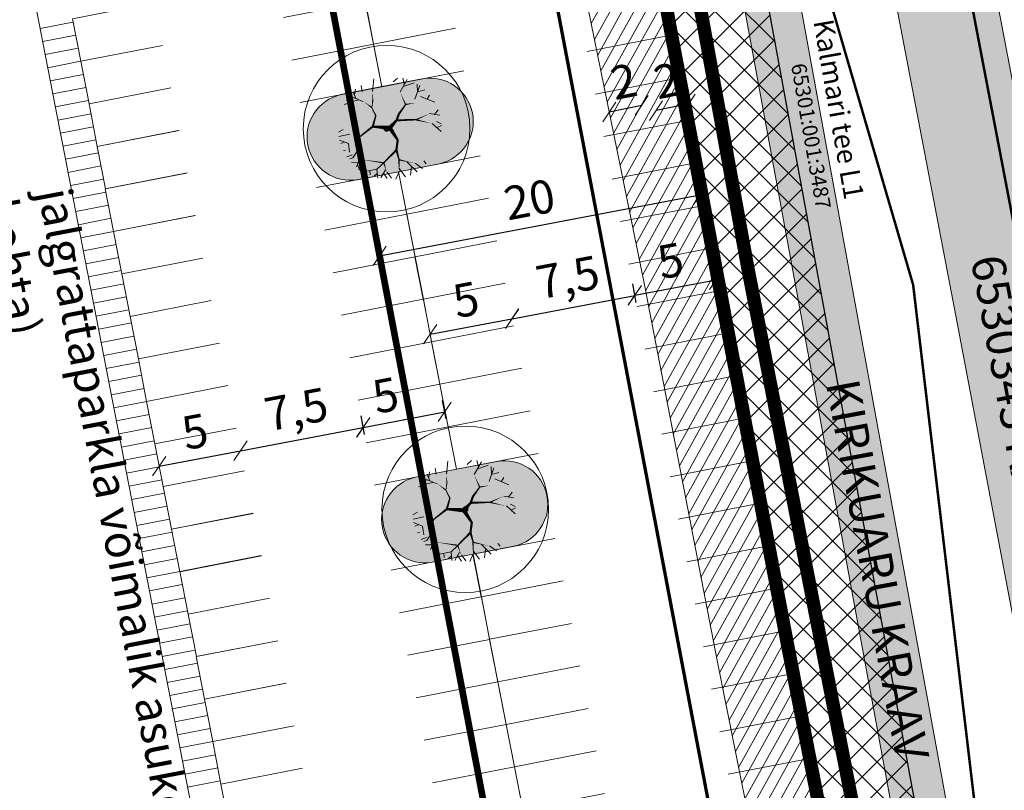
# Model space of a CAD drawing. Units: metres. Extents: x 551394 to 552937, y 6583856 to 6585898.
# Drawn here: x 552457 to 552516, y 6584584 to 6584630 of the extents above; entities that cross this region are included whole.
import ezdxf
from ezdxf.enums import TextEntityAlignment as Align

# ---------------------------------------------------------------- set-up
doc = ezdxf.new("R2010")
doc.units = ezdxf.units.M
for name, pattern in [('DASHED', [0.75, 0.5, -0.25]), ('DASHED2', [0.375, 0.25, -0.125]), ('HIDDEN', [0.375, 0.25, -0.125]), ('PHANTOM', [2.5, 1.25, -0.25, 0.25, -0.25, 0.25, -0.25])]:
    doc.linetypes.add(name, pattern=pattern)
doc.layers.get('0').update_dxf_attribs({"lineweight": 0})
for name, color, linetype, lineweight in [('C_auto', 5, 'Continuous', 0), ('C_hydrant', 7, 'Continuous', 0), ('C_kraav', 151, 'Continuous', 0), ('C_mõõtkett teedele', 7, 'Continuous', 0), ('C_nähtavuskolmnurk', 201, 'HIDDEN', 0), ('C_olemasoleva tee nimi', 7, 'Continuous', 0), ('C_plan_ala', 7, 'PHANTOM', 0), ('C_plan_piirdeaed', 204, '10028_GEO$0$LA_AED', 0), ('C_puud', 113, 'Continuous', 0), ('C_tee', 9, 'Continuous', 0), ('C_tee kaitsevöönd', 30, 'PLUSTEINE', 0), ('C_tehnovõrkude ssv', 6, 'Continuous', 0), ('C_transp_parkla', 7, 'Continuous', 0), ('C_tugi_tempel', 15, 'Continuous', 0), ('DP_hoonestus', 7, 'DASHED', 0), ('DP_krunt', 1, 'Continuous', 0), ('DP_Plan_ala', 7, 'PHANTOM', 0)]:
    doc.layers.add(name, color=color, linetype=linetype, lineweight=lineweight)
doc.layers.add('C_roheala', color=94, linetype='Continuous', lineweight=0, transparency=0.5)
doc.layers.add('C_teeservituut', color=162, linetype='Continuous')
doc.styles.add('ARIAL', font='arial.ttf')
doc.styles.add('romanc', font='romanc.shx', dxfattribs={"height": 0.7})
doc.styles.get("Standard").update_dxf_attribs({"font": 'arial.ttf'})
doc.linetypes.add('10028_GEO$0$LA_AED', pattern='A,2.5,[136,mkm.shx,S=0.8,R=0,X=0,Y=0],2.5', length=5)
doc.linetypes.add('PLUSTEINE', pattern='A,2.5,-1.5,["+",romanc,S=1.6,R=0,X=-0.8,Y=-0.8],-1.5,7.5', length=13)
doc.dimstyles.new('Hoone mõõtkett', dxfattribs={"dimtxt": 2.5, "dimasz": 1, "dimexe": 1.25, "dimexo": 0.625, "dimtad": 1, "dimdec": 0, "dimtxsty": 'Standard', "dimblk": 'OBLIQUE', "dimcen": 2.5, "dimse1": 1, "dimse2": 1, "dimadec": 0, "dimazin": 0, "dimtfac": 1, "dimtdec": 0, "dimtmove": 0, "dimatfit": 3, "dimfxl": 1, "dimarcsym": 0})

# ---------------------------------------------------------------- blocks, each defined once
blk = doc.blocks.new('_OBLIQUE')
at = {"color": 0, "linetype": 'ByBlock'}
blk.add_line((-0.5, -0.5), (0.5, 0.5), dxfattribs=at)
blk = doc.blocks.new('*D29')
at = {"layer": 'C_tehnovõrkude ssv', "color": 0, "lineweight": -2, "ltscale": 2, "transparency": 16777216}
blk.add_line((552494.547, 6584624.826), (552492.594, 6584624.429), dxfattribs=at)
for p, rotation in [((552494.547, 6584624.826), 11.48975232440234), ((552492.594, 6584624.429), 191.4897523244023)]:
    blk.add_blockref('_OBLIQUE', p, dxfattribs=dict(at, rotation=rotation))
at = {"layer": 'C_tehnovõrkude ssv', "color": 0, "ltscale": 2, "transparency": 16777216, "insert": (552493.467, 6584626.269), "char_height": 2.5, "attachment_point": 5, "rotation": 11.48975}
blk.add_mtext('{\\fArial Narrow|b0|i0|c186|p34;\\H0.8x;2}', dxfattribs=at)
blk = doc.blocks.new('*D12')
at = {"layer": 'C_mõõtkett teedele', "color": 0, "lineweight": -2, "transparency": 16777216}
for p, q in [((552499.097, 6584613.927), (552498.885, 6584615.046)), ((552494.133, 6584613.431), (552499.015, 6584614.359)), ((552494.215, 6584612.999), (552494.002, 6584614.118))]:
    blk.add_line(p, q, dxfattribs=at)
for p, rotation in [((552499.015, 6584614.359), 10.76217687659384), ((552494.133, 6584613.431), 190.7621768765939)]:
    blk.add_blockref('_OBLIQUE', p, dxfattribs=dict(at, rotation=rotation))
at = {"layer": 'C_mõõtkett teedele', "color": 0, "transparency": 16777216, "insert": (552496.267, 6584615.508), "char_height": 2.5, "attachment_point": 5, "rotation": 10.76218}
blk.add_mtext('{\\fArial Narrow|b0|i0|c186|p34;\\H0.8x;5}', dxfattribs=at)
blk = doc.blocks.new('*D13')
at = {"layer": 'C_mõõtkett teedele', "color": 0, "lineweight": -2, "transparency": 16777216}
blk.add_line((552486.761, 6584612.024), (552494.129, 6584613.425), dxfattribs=at)
for p, rotation in [((552494.129, 6584613.425), 10.76217690556333), ((552486.761, 6584612.024), 190.7621769055633)]:
    blk.add_blockref('_OBLIQUE', p, dxfattribs=dict(at, rotation=rotation))
at = {"layer": 'C_mõõtkett teedele', "color": 0, "transparency": 16777216, "insert": (552490.104, 6584614.515), "char_height": 2.5, "attachment_point": 5, "rotation": 10.76218}
blk.add_mtext('{\\fArial Narrow|b0|i0|c186|p34;\\H0.8x;7,5}', dxfattribs=at)
blk = doc.blocks.new('veoki poorderaadius')
at = {"layer": 'C_auto', "ltscale": 5, "true_color": 0x22346e}
h = blk.add_hatch(dxfattribs=at)
h.set_pattern_fill('ACAD_ISO02W100', color=159, scale=0.05, angle=59.73632, style=0)
h.set_pattern_definition([(59.7363202812, (-3791298.13342, -5409544.73274), (-0.215928800364, 0.1259950521775), [0.6, -0.15])])
h.paths.add_polyline_path([(0.014, 0.076, 0.414214), (0.05, -0.061), (2.036, -1.22, 0.414214), (2.173, -1.184), (8.718, 10.034, 0.414214), (8.682, 10.17), (6.696, 11.33, 0.414214), (6.559, 11.294)])
at = {"layer": 'C_auto', "color": 159, "linetype": 'DASHED2', "ltscale": 5, "true_color": 0x22346e}
blk.add_lwpolyline([(3.286, 5.685), (4.446, 9.074), (4.78, 12.038), (4.15, 14.577), (2.621, 17.232), (-1.554, 21.495), (-6.453, 25.144), (-12.437, 28.89), (-12.793, 30.804), (-11.111, 31.301), (-1.639, 25.757), (0.726, 25.303), (1.36, 25.08), (4.889, 23.151), (7.858, 19.949), (9.374, 16.736), (9.783, 14.687), (9.943, 12.964), (9.825, 11.93)], dxfattribs=at)
at = {"layer": 'C_auto', "color": 159, "linetype": 'Continuous', "ltscale": 0.7, "true_color": 0x22346e, "const_width": 0.05}
for points in [[(7.802, 13.226), (9.789, 12.066, -0.414214), (9.825, 11.93), (8.866, 10.286), (6.706, 11.546), (7.666, 13.19, -0.414214)], [(6.696, 11.33), (8.682, 10.17, -0.414214), (8.718, 10.034), (2.173, -1.184, -0.414214), (2.036, -1.22), (0.05, -0.061, -0.414214), (0.014, 0.076), (6.559, 11.294, -0.414214)]]:
    blk.add_lwpolyline(points, format="xyb", close=True, dxfattribs=at)
blk = doc.blocks.new('*D16')
at = {"layer": 'C_mõõtkett teedele', "color": 0, "lineweight": -2, "transparency": 16777216}
blk.add_line((552481.848, 6584611.091), (552486.756, 6584612.024), dxfattribs=at)
for p, rotation in [((552486.756, 6584612.024), 10.76217690858195), ((552481.848, 6584611.091), 190.7621769085819)]:
    blk.add_blockref('_OBLIQUE', p, dxfattribs=dict(at, rotation=rotation))
at = {"layer": 'C_mõõtkett teedele', "color": 0, "transparency": 16777216, "insert": (552483.995, 6584613.17), "char_height": 2.5, "attachment_point": 5, "rotation": 10.76218}
blk.add_mtext('{\\fArial Narrow|b0|i0|c186|p34;\\H0.8x;5}', dxfattribs=at)
blk = doc.blocks.new('*D19')
at = {"layer": 'C_mõõtkett teedele', "color": 0, "lineweight": -2, "transparency": 16777216}
blk.add_line((552478.815, 6584615.792), (552498.051, 6584619.457), dxfattribs=at)
for p, rotation in [((552498.051, 6584619.457), 10.78781761979116), ((552478.815, 6584615.792), 190.7878176197912)]:
    blk.add_blockref('_OBLIQUE', p, dxfattribs=dict(at, rotation=rotation))
at = {"layer": 'C_mõõtkett teedele', "color": 0, "transparency": 16777216, "insert": (552487.806, 6584619.181), "char_height": 2.5, "attachment_point": 5, "rotation": 10.78782}
blk.add_mtext('{\\fArial Narrow|b0|i0|c0|p34;\\H0.8x;20}', dxfattribs=at)
blk = doc.blocks.new('puu1')
at = {"layer": 'C_puud', "linetype": 'Continuous', "lineweight": 0}
blk.add_circle((552580.789, 6584628.85), 5, dxfattribs=at)
at = {"layer": 'C_puud', "linetype": 'Continuous', "lineweight": 40}
blk.add_circle((552580.789, 6584628.85), 0.13, dxfattribs=at)
blk = doc.blocks.new('viirpuu')
at = {"layer": 'C_puud', "color": 78}
for points in [[(451895, 471194), (451931, 471552)], [(452471, 471461), (452593, 471568)], [(452786, 471392), (452743, 471568)], [(451601, 471189), (451574, 471360)], [(452668, 471184), (452866, 471531)], [(452753, 471333), (453058, 471440)], [(453080, 470981), (453219, 471365)], [(453149, 471184), (453143, 471403)], [(451355, 471029), (451190, 470976)], [(451627, 470916), (451254, 471072)], [(451429, 471002), (451350, 471189)], [(451393, 471109), (451419, 471258)], [(453159, 471184), (453357, 471237)], [(453240, 471055), (453635, 470895)], [(453421, 470976), (453491, 471093)], [(451312, 470901), (451104, 470832)], [(451302, 470906), (451168, 470938)], [(451505, 470959), (451307, 470906)], [(453491, 470575), (453773, 470527)], [(453623, 470548), (453731, 470682)], [(453565, 470302), (453816, 470079)], [(453683, 470351), (453816, 470287)], [(453704, 470190), (453821, 470239)], [(451077, 470127), (450946, 470054)], [(451255, 469996), (450954, 469931)], [(451254, 469492), (451221, 469737), (450970, 469833)], [(451104, 469774), (451008, 469737)], [(451142, 469556), (451083, 469545)], [(451328, 469422), (451179, 469363)], [(451457, 469509), (451344, 469338), (451255, 469306)], [(451457, 469492), (451604, 469176), (451580, 468973)], [(451494, 469214), (451302, 469208)], [(451531, 469299), (451441, 469086)], [(451477, 469160), (451531, 468995)], [(452209, 469193), (452017, 469021), (451638, 468942)], [(452866, 469219), (453138, 468947)], [(452983, 469102), (452956, 468851)], [(453090, 469187), (453288, 469043)], [(453325, 469251), (453394, 469171)], [(451819, 468979), (451830, 468861)], [(452033, 468904), (451942, 468824)], [(452017, 469021), (452043, 468770)], [(452257, 469005), (452124, 468776)], [(452204, 468909), (452306, 468755)], [(452306, 468936), (452428, 468765)], [(452636, 468957), (452545, 468744)], [(452641, 469043), (452813, 468808)]]:
    blk.add_lwpolyline(points, dxfattribs=at)
for points in [[(452378, 470178, 120, 59.8, 0), (452567, 470388, 59.8, 59.8, 0), (452631, 470565, 59.8, 35.9, 0), (452818, 470826, 35.9, 0, 0), (452663, 471184, 0, 0, 0), (452471, 471466, 0, 0, 0), (452449, 471584, 0, 0, 0)], [(451873, 470741, 35.9, 0, 0), (451632, 470928, 0, 0, 0), (451595, 471179, 0, 0, 0), (451510, 471333, 0, 0, 0)], [(452378, 470178, 120, 59.8, 0), (451900, 470212, 59.8, 35.9, 0), (451985, 470517, 35.9, 23.9, 0), (451873, 470741, 23.9, 23.9, 0), (451900, 470916, 35.9, 0, 0), (451895, 471179, 0, 0, 0), (451713, 471445, 0, 0, 0)], [(452823, 470832, 35.9, 0, 0), (453095, 470874, 0, 0, 0), (453080, 470976, 0, 0, 0), (453410, 471173, 0, 0, 0)], [(452578, 470388, 59.8, 35.9, 0), (453111, 470404, 35.9, 0, 0), (453491, 470575, 0, 0, 0), (453661, 470756, 0, 0, 0)], [(453117, 470399, 35.9, 0, 0), (453560, 470297, 0, 0, 0), (453795, 470447, 0, 0, 0)], [(451900, 470212, 59.8, 35.9, 0), (451531, 469923, 35.9, 0, 0), (451368, 469931, 0, 0, 0), (451125, 470102, 0, 0, 0), (450954, 470281, 0, 0, 0)], [(452378, 470178, 120, 59.8, 0), (452599, 469833, 59.8, 59.8, 0), (452562, 469566, 59.8, 35.9, 0), (452636, 469283, 35.9, 0, 0), (453085, 469181, 0, 0, 0), (453560, 469326, 0, 0, 0)], [(451531, 469931, 35.9, 35.9, 0), (451467, 469688, 35.9, 0, 0), (451457, 469509, 0, 0, 0), (451141, 469436, 0, 0, 0)], [(452562, 469556, 59.8, 35.9, 0), (452204, 469198, 35.9, 0, 0), (451525, 469299, 0, 0, 0), (451030, 469635, 0, 0, 0)], [(452209, 469193, 35.9, 0, 0), (452294, 468931, 0, 0, 0), (452204, 468770, 0, 0, 0)], [(452631, 469277, 35.9, 0, 0), (452647, 468755, 0, 0, 0)]]:
    blk.add_lwpolyline(points, format="xyseb", dxfattribs=at)
blk = doc.blocks.new('*D22')
at = {"layer": 'C_tehnovõrkude ssv', "color": 0, "lineweight": -2, "ltscale": 2, "transparency": 16777216}
blk.add_line((552497.359, 6584624.918), (552495.4, 6584624.52), dxfattribs=at)
for p, rotation in [((552497.359, 6584624.918), 11.48975231585294), ((552495.4, 6584624.52), 191.4897523158529)]:
    blk.add_blockref('_OBLIQUE', p, dxfattribs=dict(at, rotation=rotation))
at = {"layer": 'C_tehnovõrkude ssv', "color": 0, "ltscale": 2, "transparency": 16777216, "insert": (552496.055, 6584626.316), "char_height": 2.5, "attachment_point": 5, "rotation": 11.48975}
blk.add_mtext('{\\fArial Narrow|b0|i0|c186|p34;\\H0.8x;2}', dxfattribs=at)
blk = doc.blocks.new('*D23')
at = {"layer": 'C_mõõtkett teedele', "color": 0, "lineweight": -2, "transparency": 16777216}
for p, q in [((552482.799, 6584606.006), (552482.588, 6584607.117)), ((552477.916, 6584605.078), (552477.705, 6584606.189)), ((552477.836, 6584605.501), (552482.719, 6584606.429))]:
    blk.add_line(p, q, dxfattribs=at)
for p, rotation in [((552482.719, 6584606.429), 10.76217687659384), ((552477.836, 6584605.501), 190.7621768765939)]:
    blk.add_blockref('_OBLIQUE', p, dxfattribs=dict(at, rotation=rotation))
at = {"layer": 'C_mõõtkett teedele', "color": 0, "transparency": 16777216, "insert": (552479.173, 6584607.427), "char_height": 2.5, "attachment_point": 5, "rotation": 10.76218}
blk.add_mtext('{\\fArial Narrow|b0|i0|c186|p34;\\H0.8x;5}', dxfattribs=at)
blk = doc.blocks.new('*D24')
at = {"layer": 'C_mõõtkett teedele', "color": 0, "lineweight": -2, "transparency": 16777216}
blk.add_line((552470.467, 6584604.1), (552477.835, 6584605.5), dxfattribs=at)
for p, rotation in [((552477.835, 6584605.5), 10.76217690556333), ((552470.467, 6584604.1), 190.7621769055633)]:
    blk.add_blockref('_OBLIQUE', p, dxfattribs=dict(at, rotation=rotation))
at = {"layer": 'C_mõõtkett teedele', "color": 0, "transparency": 16777216, "insert": (552473.811, 6584606.591), "char_height": 2.5, "attachment_point": 5, "rotation": 10.76218}
blk.add_mtext('{\\fArial Narrow|b0|i0|c186|p34;\\H0.8x;7,5}', dxfattribs=at)
blk = doc.blocks.new('*D25')
at = {"layer": 'C_mõõtkett teedele', "color": 0, "lineweight": -2, "transparency": 16777216}
blk.add_line((552465.588, 6584603.173), (552470.462, 6584604.099), dxfattribs=at)
for p, rotation in [((552470.462, 6584604.099), 10.7621767772178), ((552465.588, 6584603.173), 190.7621767772178)]:
    blk.add_blockref('_OBLIQUE', p, dxfattribs=dict(at, rotation=rotation))
at = {"layer": 'C_mõõtkett teedele', "color": 0, "transparency": 16777216, "insert": (552467.735, 6584605.252), "char_height": 2.5, "attachment_point": 5, "rotation": 10.76218}
blk.add_mtext('{\\fArial Narrow|b0|i0|c186|p34;\\H0.8x;5}', dxfattribs=at)

msp = doc.modelspace()

# ---------------------------------------------------------------- hatches: boundary and pattern name
at = {"layer": 'C_kraav', "true_color": 0xadddf7}
h = msp.add_hatch(color=141, dxfattribs=at)
h.dxf.hatch_style = 1
edge = h.paths.add_edge_path()
edge.add_line((552495.546, 6584658.693), (552495.668, 6584658.031))
edge.add_line((552495.668, 6584658.031), (552515.251, 6584551.704))
edge.add_arc((552515.472, 6584555.238), 3.541, 266.41573, 292.31453)
edge.add_arc((552535.367, 6584506.764), 48.857, 110.34669, 112.31453, ccw=False)
edge.add_line((552518.38, 6584552.572), (552498.867, 6584659.312))
edge.add_arc((552497.226, 6584658.9), 1.693, 14.07189, 187.04866)
at = {"layer": 'C_roheala', "ltscale": 0.4, "true_color": 0xafd9aa}
h = msp.add_hatch(color=9, dxfattribs=at)
edge = h.paths.add_edge_path()
edge.add_line((552478.952, 6584625.953), (552476.492, 6584625.473))
edge.add_arc((552477.062, 6584622.935), 2.601, 102.66874, 279.38051)
edge.add_line((552477.486, 6584620.369), (552479.94, 6584620.847))
edge.add_line((552479.94, 6584620.847), (552482.401, 6584621.327))
edge.add_arc((552481.831, 6584623.864), 2.601, 282.66102, 460.26782)
edge.add_line((552481.367, 6584626.423), (552478.953, 6584625.953))
edge.add_line((552478.953, 6584625.953), (552478.953, 6584625.953))
edge.add_line((552478.953, 6584625.953), (552478.952, 6584625.953))
h = msp.add_hatch(color=9, dxfattribs=at)
edge = h.paths.add_edge_path()
edge.add_line((552483.427, 6584602.984), (552480.967, 6584602.505))
edge.add_arc((552481.537, 6584599.967), 2.601, 102.66874, 279.38051)
edge.add_line((552481.961, 6584597.401), (552484.415, 6584597.879))
edge.add_line((552484.415, 6584597.879), (552486.876, 6584598.359))
edge.add_arc((552486.306, 6584600.896), 2.601, 282.66102, 460.26782)
edge.add_line((552485.842, 6584603.455), (552483.428, 6584602.985))
edge.add_line((552483.428, 6584602.985), (552483.428, 6584602.985))
edge.add_line((552483.428, 6584602.985), (552483.427, 6584602.984))
at = {"layer": 'C_tee', "lineweight": 0}
msp.add_hatch(color=256, dxfattribs=at).paths.add_polyline_path([(552538.514, 6584512.635), (552536.014, 6584525.415), (552533.482, 6584538.829), (552532.758, 6584542.712), (552529.932, 6584557.099), (552526.504, 6584575.184), (552522.946, 6584593.895), (552519.264, 6584613.31), (552515.615, 6584632.46), (552512.324, 6584649.737), (552508.765, 6584668.037), (552505.44, 6584686.101), (552503.586, 6584696.19), (552495.907, 6584700.888), (552499.163, 6584684.833), (552502.894, 6584666.857), (552506.443, 6584648.605), (552509.732, 6584631.339), (552513.381, 6584612.189), (552517.063, 6584592.779), (552520.621, 6584574.065), (552524.052, 6584555.964), (552526.876, 6584541.586), (552527.596, 6584537.725), (552530.133, 6584524.285), (552532.637, 6584511.486)])
at = {"layer": 'C_teeservituut', "ltscale": 0.5}
h = msp.add_hatch(dxfattribs=at)
h.set_pattern_fill('ANSI37', color=5, scale=10, style=0)
h.set_pattern_definition([(45, (892.8855, -0.0086), (-0.88388347648, 0.88388347648), []), (135, (892.8855, -0.0086), (-0.88388347648, -0.88388347648), [])])
h.paths.add_polyline_path([(552481.666, 6584675.071), (552494.111, 6584674.403), (552520.226, 6584532.351), (552514.976, 6584532.641), (552498.956, 6584614.651), (552488.696, 6584670.901), (552482.696, 6584669.471)])
at = {"layer": 'C_tehnovõrkude ssv', "ltscale": 2, "true_color": 0x293189}
h = msp.add_hatch(dxfattribs=at)
h.set_pattern_fill('ANSI31', color=177, scale=5, angle=196, style=0)
h.set_pattern_definition([(241, (0, 0), (0.54663731696, -0.303006012654), [])])
h.paths.add_polyline_path([(552493.109, 6584646.659), (552487.651, 6584645.56), (552487.939, 6584643.027), (552487.586, 6584643.027), (552487.586, 6584638.43), (552489.346, 6584638.43), (552490.092, 6584636.735), (552494.661, 6584614.26), (552499.082, 6584591.407), (552503.163, 6584571.07), (552506.718, 6584554.322), (552508.045, 6584548.312), (552509.663, 6584540.982), (552511.334, 6584533.41), (552514.862, 6584533.217), (552498.842, 6584615.227)])

# ---------------------------------------------------------------- linework, layer by layer
at = {"layer": 'C_hydrant', "color": 1, "linetype": 'DASHED', "lineweight": 0, "ltscale": 3}
msp.add_circle((552512.305, 6584658.976), 150.192, dxfattribs=at)
at = {"layer": 'C_kraav', "flags": 128}
msp.add_lwpolyline([(552495.546, 6584658.693), (552495.668, 6584658.031), (552515.251, 6584551.704, 0.113488), (552516.817, 6584551.962, -0.008587), (552518.38, 6584552.572), (552498.867, 6584659.312, 0.940515), (552495.546, 6584658.693)], format="xyb", dxfattribs=at)
at = {"layer": 'C_nähtavuskolmnurk', "color": 30, "ltscale": 10, "true_color": 0xf26722, "const_width": 0.15}
msp.add_lwpolyline([(552496.474, 6584663.199), (552510.827, 6584614.058), (552518.97, 6584545.307), (552552.738, 6584429.694), (552530.246, 6584547.568), (552507.753, 6584665.443), (552504.806, 6584664.881), (552482.315, 6584782.752), (552496.474, 6584663.199)], dxfattribs=at)
at = {"layer": 'C_plan_ala', "ltscale": 3, "const_width": 0.8}
msp.add_lwpolyline([(552489.676, 6584676.652), (552140.336, 6584695.533), (552166.501, 6584549.568), (552407.482, 6584536.543), (552517.425, 6584530.512), (552500.915, 6584615.031)], close=True, dxfattribs=at)
at = {"layer": 'C_plan_piirdeaed', "color": 217, "lineweight": 0, "ltscale": 0.5, "true_color": 0x93278f, "const_width": 0.05, "flags": 128}
msp.add_lwpolyline([(552198.026, 6584550.168), (552208.79, 6584549.588), (552228.419, 6584548.525), (552344.873, 6584542.23), (552480.78, 6584534.826), (552511.379, 6584533.147), (552514.594, 6584533.01), (552513.048, 6584540.927), (552502.959, 6584592.574), (552495.993, 6584629.197), (552488.48, 6584670.598), (552482.616, 6584669.243), (552478.209, 6584668.16), (552476.625, 6584675.091), (552295.746, 6584684.83), (552143.112, 6584693.08), (552168.443, 6584551.767), (552184.605, 6584550.893)], close=True, dxfattribs=at)
at = {"layer": 'C_roheala', "color": 116, "lineweight": 0, "true_color": 0x136734}
for points in [[(552478.952, 6584625.953), (552476.492, 6584625.473, 0.971709), (552477.486, 6584620.369), (552479.94, 6584620.847), (552482.401, 6584621.327, 0.979331), (552481.367, 6584626.423), (552478.953, 6584625.953), (552478.953, 6584625.953)], [(552483.427, 6584602.984), (552480.967, 6584602.505, 0.971709), (552481.961, 6584597.401), (552484.415, 6584597.879), (552486.876, 6584598.359, 0.979331), (552485.842, 6584603.455), (552483.428, 6584602.985), (552483.428, 6584602.985)]]:
    msp.add_lwpolyline(points, format="xyb", close=True, dxfattribs=at)
at = {"layer": 'C_tee', "lineweight": 0, "flags": 128}
msp.add_lwpolyline([(552526.504, 6584575.184), (552522.946, 6584593.895), (552519.264, 6584613.31), (552515.615, 6584632.46), (552512.324, 6584649.737), (552508.765, 6584668.037), (552505.44, 6584686.101), (552503.586, 6584696.19), (552495.907, 6584700.888), (552499.163, 6584684.833), (552502.894, 6584666.857), (552506.443, 6584648.605), (552509.732, 6584631.339), (552513.381, 6584612.189), (552517.063, 6584592.779), (552520.621, 6584574.065)], dxfattribs=at)
at = {"layer": 'C_tee kaitsevöönd', "ltscale": 0.5, "const_width": 0.2}
msp.add_lwpolyline([(552476.288, 6584696.909), (552479.553, 6584680.812), (552483.269, 6584662.909), (552486.789, 6584644.806), (552490.071, 6584627.575), (552493.72, 6584608.424), (552497.399, 6584589.029), (552500.959, 6584570.307), (552504.399, 6584552.156), (552507.218, 6584537.805), (552507.925, 6584534.011), (552510.478, 6584520.491), (552512.993, 6584507.632)], dxfattribs=at)
at = {"layer": 'C_teeservituut', "color": 5, "ltscale": 0.5}
msp.add_lwpolyline([(552481.66, 6584675.08), (552494.105, 6584674.412), (552520.22, 6584532.36), (552514.97, 6584532.65), (552498.95, 6584614.66), (552488.69, 6584670.91), (552482.69, 6584669.48)], close=True, dxfattribs=at)
at = {"layer": 'C_tehnovõrkude ssv', "color": 177, "ltscale": 2, "true_color": 0x293189}
msp.add_lwpolyline([(552493.109, 6584646.659), (552487.651, 6584645.56), (552487.939, 6584643.027), (552487.586, 6584643.027), (552487.586, 6584638.43), (552489.346, 6584638.43), (552490.092, 6584636.735), (552494.661, 6584614.26), (552499.082, 6584591.407), (552503.163, 6584571.07), (552506.718, 6584554.322), (552508.045, 6584548.312), (552509.663, 6584540.982), (552511.203, 6584534.001), (552511.124, 6584533.422), (552514.862, 6584533.217), (552498.842, 6584615.227), (552493.109, 6584646.659)], close=True, dxfattribs=at)
at = {"layer": 'C_transp_parkla', "color": 7, "lineweight": 0, "const_width": 0.05}
for points in [[(552475.451, 6584643.798), (552478.948, 6584625.951)], [(552475.464, 6584643.81), (552478.953, 6584625.952)], [(552479.943, 6584620.847), (552483.425, 6584602.984)], [(552479.948, 6584620.848), (552483.428, 6584602.984)], [(552484.419, 6584597.88), (552488.399, 6584577.464)], [(552484.423, 6584597.88), (552488.4, 6584577.464)]]:
    msp.add_lwpolyline(points, dxfattribs=at)
at = {"layer": 'C_transp_parkla', "color": 7, "linetype": 'Continuous', "lineweight": 0}
for points in [[(552472.78, 6584555.626), (552456.431, 6584639.853)], [(552460.415, 6584629.83), (552458.451, 6584629.449)], [(552460.567, 6584629.044), (552458.604, 6584628.663)], [(552460.719, 6584628.259), (552458.756, 6584627.878)], [(552460.872, 6584627.474), (552458.909, 6584627.092)], [(552461.024, 6584626.688), (552459.061, 6584626.307)], [(552461.177, 6584625.903), (552459.213, 6584625.522)], [(552461.329, 6584625.118), (552459.366, 6584624.736)], [(552461.482, 6584624.332), (552459.518, 6584623.951)], [(552461.634, 6584623.547), (552459.671, 6584623.166)], [(552461.787, 6584622.762), (552459.823, 6584622.38)], [(552461.939, 6584621.976), (552459.976, 6584621.595)], [(552462.091, 6584621.191), (552460.128, 6584620.81)], [(552462.244, 6584620.406), (552460.28, 6584620.024)], [(552462.396, 6584619.62), (552460.433, 6584619.239)], [(552462.549, 6584618.835), (552460.585, 6584618.454)], [(552462.701, 6584618.049), (552460.738, 6584617.668)], [(552462.854, 6584617.264), (552460.89, 6584616.883)], [(552463.006, 6584616.479), (552461.043, 6584616.098)], [(552463.158, 6584615.693), (552461.195, 6584615.312)], [(552463.311, 6584614.908), (552461.348, 6584614.527)], [(552463.463, 6584614.123), (552461.5, 6584613.742)], [(552463.616, 6584613.337), (552461.652, 6584612.956)], [(552463.768, 6584612.552), (552461.805, 6584612.171)], [(552463.921, 6584611.767), (552461.957, 6584611.386)], [(552464.073, 6584610.981), (552462.11, 6584610.6)], [(552464.226, 6584610.196), (552462.262, 6584609.815)], [(552464.378, 6584609.411), (552462.415, 6584609.03)], [(552464.53, 6584608.625), (552462.567, 6584608.244)], [(552464.683, 6584607.84), (552462.719, 6584607.459)], [(552464.835, 6584607.055), (552462.872, 6584606.674)], [(552464.988, 6584606.269), (552463.024, 6584605.888)], [(552465.14, 6584605.484), (552463.177, 6584605.103)], [(552465.293, 6584604.699), (552463.329, 6584604.318)], [(552465.445, 6584603.913), (552463.482, 6584603.532)], [(552465.597, 6584603.128), (552463.634, 6584602.747)], [(552465.75, 6584602.343), (552463.787, 6584601.962)], [(552465.902, 6584601.557), (552463.939, 6584601.176)], [(552466.055, 6584600.772), (552464.091, 6584600.391)], [(552466.207, 6584599.987), (552464.244, 6584599.606)], [(552466.36, 6584599.201), (552464.396, 6584598.82)], [(552466.512, 6584598.416), (552464.549, 6584598.035)], [(552466.665, 6584597.631), (552464.701, 6584597.249)], [(552466.817, 6584596.845), (552464.854, 6584596.464)], [(552466.969, 6584596.06), (552465.006, 6584595.679)], [(552467.122, 6584595.275), (552465.158, 6584594.893)], [(552467.274, 6584594.489), (552465.311, 6584594.108)], [(552467.427, 6584593.704), (552465.463, 6584593.323)], [(552467.579, 6584592.919), (552465.616, 6584592.537)], [(552467.732, 6584592.133), (552465.768, 6584591.752)], [(552467.884, 6584591.348), (552465.921, 6584590.967)], [(552468.036, 6584590.562), (552466.073, 6584590.181)], [(552468.189, 6584589.777), (552466.226, 6584589.396)], [(552468.341, 6584588.992), (552466.378, 6584588.611)], [(552468.494, 6584588.206), (552466.53, 6584587.825)], [(552468.646, 6584587.421), (552466.683, 6584587.04)], [(552468.799, 6584586.636), (552466.835, 6584586.255)], [(552468.951, 6584585.85), (552466.988, 6584585.469)], [(552469.104, 6584585.065), (552467.14, 6584584.684)], [(552469.256, 6584584.28), (552467.293, 6584583.899)]]:
    msp.add_lwpolyline(points, dxfattribs=at)
at = {"layer": 'C_transp_parkla'}
for points in [[(552482.866, 6584632.013), (552477.959, 6584631.056), (552478.456, 6584628.504), (552483.364, 6584629.46)], [(552490.78, 6584630.61), (552495.688, 6584631.567), (552496.185, 6584629.015), (552491.278, 6584628.058)], [(552465.291, 6584630.982), (552460.383, 6584630.026), (552460.88, 6584627.474), (552465.788, 6584628.43)], [(552473.044, 6584630.099), (552477.952, 6584631.055), (552478.449, 6584628.503), (552473.541, 6584627.547)], [(552483.364, 6584629.46), (552478.456, 6584628.504), (552478.953, 6584625.952), (552483.861, 6584626.908)], [(552491.278, 6584628.058), (552496.185, 6584629.015), (552496.683, 6584626.463), (552491.775, 6584625.506)], [(552465.788, 6584628.43), (552460.88, 6584627.474), (552461.377, 6584624.922), (552466.285, 6584625.878)], [(552473.541, 6584627.547), (552478.449, 6584628.503), (552478.946, 6584625.951), (552474.038, 6584624.995)], [(552491.775, 6584625.506), (552496.683, 6584626.463), (552497.18, 6584623.911), (552492.272, 6584622.954)], [(552466.285, 6584625.878), (552461.377, 6584624.922), (552461.874, 6584622.37), (552466.782, 6584623.326)], [(552492.272, 6584622.954), (552497.18, 6584623.911), (552497.677, 6584621.359), (552492.769, 6584620.402)], [(552466.723, 6584623.316), (552461.861, 6584622.368), (552462.358, 6584619.816), (552467.221, 6584620.764)], [(552484.855, 6584621.804), (552479.947, 6584620.848), (552480.445, 6584618.296), (552485.352, 6584619.252)], [(552492.769, 6584620.402), (552497.677, 6584621.359), (552498.174, 6584618.807), (552493.266, 6584617.85)], [(552467.264, 6584620.772), (552462.356, 6584619.816), (552462.854, 6584617.264), (552467.761, 6584618.22)], [(552475.033, 6584619.891), (552479.94, 6584620.847), (552480.438, 6584618.295), (552475.53, 6584617.339)], [(552485.352, 6584619.252), (552480.445, 6584618.296), (552480.942, 6584615.744), (552485.85, 6584616.7)], [(552493.266, 6584617.85), (552498.174, 6584618.807), (552498.671, 6584616.255), (552493.764, 6584615.298)], [(552467.718, 6584618.212), (552462.852, 6584617.264), (552463.349, 6584614.712), (552468.215, 6584615.66)], [(552485.85, 6584616.7), (552480.942, 6584615.744), (552481.439, 6584613.192), (552486.347, 6584614.148)], [(552493.764, 6584615.298), (552498.671, 6584616.255), (552499.169, 6584613.702), (552494.261, 6584612.746)], [(552468.215, 6584615.66), (552463.347, 6584614.711), (552463.844, 6584612.159), (552468.712, 6584613.108)], [(552476.027, 6584614.787), (552480.935, 6584615.743), (552481.432, 6584613.191), (552476.524, 6584612.235)], [(552486.347, 6584614.148), (552481.439, 6584613.192), (552481.936, 6584610.64), (552486.844, 6584611.596)], [(552494.261, 6584612.746), (552499.169, 6584613.702), (552499.666, 6584611.15), (552494.758, 6584610.194)], [(552468.712, 6584613.108), (552463.843, 6584612.159), (552464.34, 6584609.607), (552469.209, 6584610.556)], [(552486.844, 6584611.596), (552481.936, 6584610.64), (552482.433, 6584608.088), (552487.341, 6584609.044)], [(552477.021, 6584609.683), (552481.929, 6584610.639), (552482.426, 6584608.087), (552477.519, 6584607.131)], [(552494.758, 6584610.194), (552499.666, 6584611.15), (552500.163, 6584608.598), (552495.255, 6584607.642)], [(552469.209, 6584610.556), (552464.338, 6584609.607), (552464.835, 6584607.055), (552469.707, 6584608.004)], [(552487.341, 6584609.044), (552482.433, 6584608.088), (552482.931, 6584605.536), (552487.838, 6584606.492)], [(552495.255, 6584607.642), (552500.163, 6584608.598), (552500.66, 6584606.046), (552495.753, 6584605.09)], [(552469.707, 6584608.004), (552464.834, 6584607.054), (552465.331, 6584604.502), (552470.204, 6584605.452)], [(552487.838, 6584606.492), (552482.931, 6584605.536), (552483.428, 6584602.984), (552488.336, 6584603.94)], [(552495.753, 6584605.09), (552500.66, 6584606.046), (552501.157, 6584603.494), (552496.25, 6584602.538)], [(552470.204, 6584605.452), (552465.329, 6584604.502), (552465.826, 6584601.95), (552470.701, 6584602.9)], [(552478.016, 6584604.579), (552482.924, 6584605.535), (552483.421, 6584602.983), (552478.513, 6584602.027)], [(552496.25, 6584602.538), (552501.157, 6584603.494), (552501.655, 6584600.942), (552496.747, 6584599.986)], [(552470.701, 6584602.9), (552465.824, 6584601.95), (552466.322, 6584599.398), (552471.198, 6584600.348)], [(552496.747, 6584599.986), (552501.655, 6584600.942), (552502.152, 6584598.39), (552497.244, 6584597.434)], [(552471.232, 6584600.336), (552466.325, 6584599.38), (552466.822, 6584596.828), (552471.73, 6584597.784)], [(552489.33, 6584598.836), (552484.422, 6584597.88), (552484.919, 6584595.328), (552489.827, 6584596.284)], [(552497.244, 6584597.434), (552502.152, 6584598.39), (552502.649, 6584595.838), (552497.741, 6584594.882)], [(552471.709, 6584597.798), (552466.829, 6584596.848), (552467.326, 6584594.295), (552472.206, 6584595.246)], [(552479.507, 6584596.923), (552484.415, 6584597.879), (552484.912, 6584595.327), (552480.005, 6584594.371)], [(552489.827, 6584596.284), (552484.919, 6584595.328), (552485.417, 6584592.776), (552490.324, 6584593.732)], [(552497.741, 6584594.882), (552502.649, 6584595.838), (552503.146, 6584593.286), (552498.239, 6584592.33)], [(552472.206, 6584595.246), (552467.324, 6584594.295), (552467.821, 6584591.743), (552472.703, 6584592.694)], [(552490.324, 6584593.732), (552485.417, 6584592.776), (552485.914, 6584590.224), (552490.822, 6584591.18)], [(552498.239, 6584592.33), (552503.146, 6584593.286), (552503.643, 6584590.734), (552498.736, 6584589.778)], [(552472.713, 6584592.695), (552467.806, 6584591.739), (552468.303, 6584589.187), (552473.211, 6584590.143)], [(552480.502, 6584591.819), (552485.41, 6584592.775), (552485.907, 6584590.223), (552480.999, 6584589.267)], [(552490.822, 6584591.18), (552485.914, 6584590.224), (552486.411, 6584587.672), (552491.319, 6584588.628)], [(552498.736, 6584589.778), (552503.643, 6584590.734), (552504.141, 6584588.182), (552499.233, 6584587.226)], [(552473.187, 6584590.14), (552468.301, 6584589.188), (552468.799, 6584586.636), (552473.684, 6584587.588)], [(552480.999, 6584589.267), (552485.907, 6584590.223), (552486.404, 6584587.671), (552481.496, 6584586.715)], [(552491.319, 6584588.628), (552486.411, 6584587.672), (552486.908, 6584585.12), (552491.816, 6584586.076)], [(552499.233, 6584587.226), (552504.141, 6584588.182), (552504.638, 6584585.63), (552499.73, 6584584.674)], [(552473.684, 6584587.588), (552468.797, 6584586.635), (552469.294, 6584584.083), (552474.181, 6584585.036)], [(552481.496, 6584586.715), (552486.404, 6584587.671), (552486.901, 6584585.119), (552481.993, 6584584.163)], [(552491.816, 6584586.076), (552486.908, 6584585.12), (552487.405, 6584582.568), (552492.313, 6584583.524)], [(552499.73, 6584584.674), (552504.638, 6584585.63), (552505.135, 6584583.078), (552500.227, 6584582.122)], [(552474.181, 6584585.036), (552469.292, 6584584.083), (552469.79, 6584581.531), (552474.679, 6584582.484)], [(552481.993, 6584584.163), (552486.901, 6584585.119), (552487.398, 6584582.567), (552482.491, 6584581.61)]]:
    msp.add_lwpolyline(points, dxfattribs=at)
at = {"layer": 'DP_hoonestus', "linetype": 'DASHED', "lineweight": 0, "ltscale": 5, "const_width": 0.4}
msp.add_lwpolyline([(552206.501, 6584549.409), (552407.59, 6584538.54), (552494.414, 6584533.778), (552470.534, 6584659.331), (552183.079, 6584674.869)], close=True, dxfattribs=at)
at = {"layer": 'DP_krunt', "lineweight": 0, "const_width": 0.5}
msp.add_lwpolyline([(552142.75, 6584693.4), (552295.762, 6584685.13), (552420.84, 6584678.369), (552476.7, 6584675.35), (552481.66, 6584675.08), (552482.69, 6584669.48), (552488.69, 6584670.91), (552496.288, 6584629.252), (552503.253, 6584592.631), (552513.342, 6584540.984), (552514.961, 6584532.694), (552511.364, 6584532.848), (552480.764, 6584534.526), (552344.856, 6584541.931), (552228.403, 6584548.225), (552168.19, 6584551.48), (552159.844, 6584598.039), (552145.051, 6584680.541), (552142.75, 6584693.4)], close=True, dxfattribs=at)
at = {"layer": 'DP_Plan_ala', "color": 7, "lineweight": 0, "ltscale": 3, "true_color": 0xffffff, "const_width": 0.8}
msp.add_lwpolyline([(552142.75, 6584693.419), (552295.762, 6584685.148), (552420.84, 6584678.388), (552476.7, 6584675.369), (552481.66, 6584675.099), (552482.69, 6584669.499), (552488.69, 6584670.929), (552496.288, 6584629.271), (552503.253, 6584592.65), (552513.342, 6584541.003), (552514.961, 6584532.713), (552511.364, 6584532.866), (552480.764, 6584534.545), (552344.856, 6584541.95), (552228.403, 6584548.244), (552168.19, 6584551.499), (552159.844, 6584598.058), (552145.051, 6584680.56), (552142.75, 6584693.419)], close=True, dxfattribs=at)

# ---------------------------------------------------------------- block references
at = {"layer": 'C_auto', "color": 4, "lineweight": 0, "rotation": 131.5351586585122}
msp.add_blockref('veoki poorderaadius', (552467.55, 6584659.454), dxfattribs=at)
at = {"layer": 'C_puud', "color": 4, "lineweight": 0}
for p in [(-101.555, -5.419), (-96.835, -28.27)]:
    msp.add_blockref('puu1', p, dxfattribs=at)
at = {"layer": 'C_puud', "lineweight": -3, "xscale": 0.002144999941720016, "yscale": 0.002144999941720016, "zscale": 0.002144999941720016}
for p in [(551509.077, 6583614.952), (551513.522, 6583591.988)]:
    msp.add_blockref('viirpuu', p, dxfattribs=at)

# ---------------------------------------------------------------- texts
at = {"layer": 'C_olemasoleva tee nimi', "ltscale": 0.1, "char_height": 2, "attachment_point": 1, "style": 'ARIAL'}
for s, insert, rotation in [('{\\fArial Narrow|b0|i0|c186|p34;jalgrattaparkla võimalik asukoht (107 kohta)}', (552460.279, 6584620.024), 280.75479), ('{\\fArial Narrow|b0|i0|c0|p34;\\H1x;\\C7;6530343\\fArial|b0|i0|c186|p34; \\fArial Narrow|b0|i0|c186|p34;\\H0.99997x;\\C256;KALMARI TEE}', (552516.242, 6584615.995), 280.58837), ('{\\fArial Narrow|b0|i0|c186|p34;\\C5;KIRIKUARU KRAAV}', (552507.545, 6584608.528), 280.58837)]:
    msp.add_mtext_dynamic_manual_height_columns(s, width=52.69446, gutter_width=8.75, heights=[0], dxfattribs=dict(at, insert=insert, rotation=rotation))
at = {"layer": 'C_tugi_tempel', "linetype": 'ByBlock', "lineweight": 0, "ltscale": 5, "style": 'romanc'}
for s, height, p in [('Kalmari tee L1', 1.2, (552505.426, 6584629.982)), ('65301:001:3487', 0.9, (552503.939, 6584627.346))]:
    msp.add_text(s, height=height, rotation=279.90579, dxfattribs=at).set_placement(p, align=Align.MIDDLE_LEFT)

# ---------------------------------------------------------------- dimensions: what is measured, and where the dimension line sits
at = {"layer": 'C_mõõtkett teedele'}
for base, p1, p2, angle, text, override, picture, middle, dimtype in [((552498.051, 6584619.457), (552478.957, 6584615.045), (552498.193, 6584618.711), 10.78782, '{\\fArial Narrow|b0|i0|c0|p34;\\H0.8x;<>}', {"dimexe": 0.7}, '*D19', (552488.114, 6584617.564), 161), ((552494.129, 6584613.425), (552486.761, 6584612.024), (552494.129, 6584613.425), 10.76218, '{\\fArial Narrow|b0|i0|c186|p34;\\H0.8x;<>}', {"dimexe": 0.7, "dimdec": 1}, '*D13', (552490.445, 6584612.725), 161), ((552486.756, 6584612.024), (552481.848, 6584611.091), (552486.756, 6584612.024), 10.76218, '{\\fArial Narrow|b0|i0|c186|p34;\\H0.8x;<>}', {"dimexe": 0.7, "dimdec": 1}, '*D16', (552484.302, 6584611.557), 161), ((552482.719, 6584606.429), (552478.033, 6584604.464), (552482.916, 6584605.392), 190.76218, '{\\fArial Narrow|b0|i0|c186|p34;\\H0.8x;<>}', {"dimexe": 0.7, "dimdec": 1, "dimse1": 0, "dimse2": 0}, '*D23', (552479.48, 6584605.814), 160), ((552477.835, 6584605.5), (552470.467, 6584604.1), (552477.835, 6584605.5), 10.76218, '{\\fArial Narrow|b0|i0|c186|p34;\\H0.8x;<>}', {"dimexe": 0.7, "dimdec": 1}, '*D24', (552474.151, 6584604.8), 161), ((552470.462, 6584604.099), (552465.588, 6584603.173), (552470.462, 6584604.099), 10.76218, '{\\fArial Narrow|b0|i0|c186|p34;\\H0.8x;<>}', {"dimexe": 0.7, "dimdec": 1}, '*D25', (552468.042, 6584603.639), 161)]:
    dim = msp.add_linear_dim(base=base, p1=p1, p2=p2, angle=angle, text=text, dimstyle='Hoone mõõtkett', override=override, dxfattribs=at)
    dim.commit()
    dim.dimension.update_dxf_attribs({"geometry": picture, "text_midpoint": middle, "dimtype": dimtype})
dim = msp.add_linear_dim(base=(552499.015, 6584614.359), p1=(552494.331, 6584612.385), p2=(552499.214, 6584613.313), angle=190.76218, text='{\\fArial Narrow|b0|i0|c186|p34;\\H0.8x;<>}', dimstyle='Hoone mõõtkett', override={"dimexe": 0.7, "dimdec": 1, "dimse1": 0, "dimse2": 0}, dxfattribs=at)
dim.commit()
dim.dimension.update_dxf_attribs({"geometry": '*D12', "text_midpoint": (552496.267, 6584615.508)})
at = {"layer": 'C_tehnovõrkude ssv', "color": 144, "ltscale": 2}
for base, p1, p2, picture, middle in [((552492.594, 6584624.429), (552494.547, 6584624.826, 5.546), (552492.594, 6584624.429), '*D29', (552493.791, 6584624.672)), ((552495.4, 6584624.52), (552497.359, 6584624.918, 5.546), (552495.4, 6584624.52), '*D22', (552496.38, 6584624.719))]:
    dim = msp.add_linear_dim(base=base, p1=p1, p2=p2, angle=191.48975, text='{\\fArial Narrow|b0|i0|c186|p34;\\H0.8x;<>}', dimstyle='Hoone mõõtkett', dxfattribs=at)
    dim.commit()
    dim.dimension.update_dxf_attribs({"geometry": picture, "text_midpoint": middle, "dimtype": 161})

doc.saveas('drawing.dxf')
